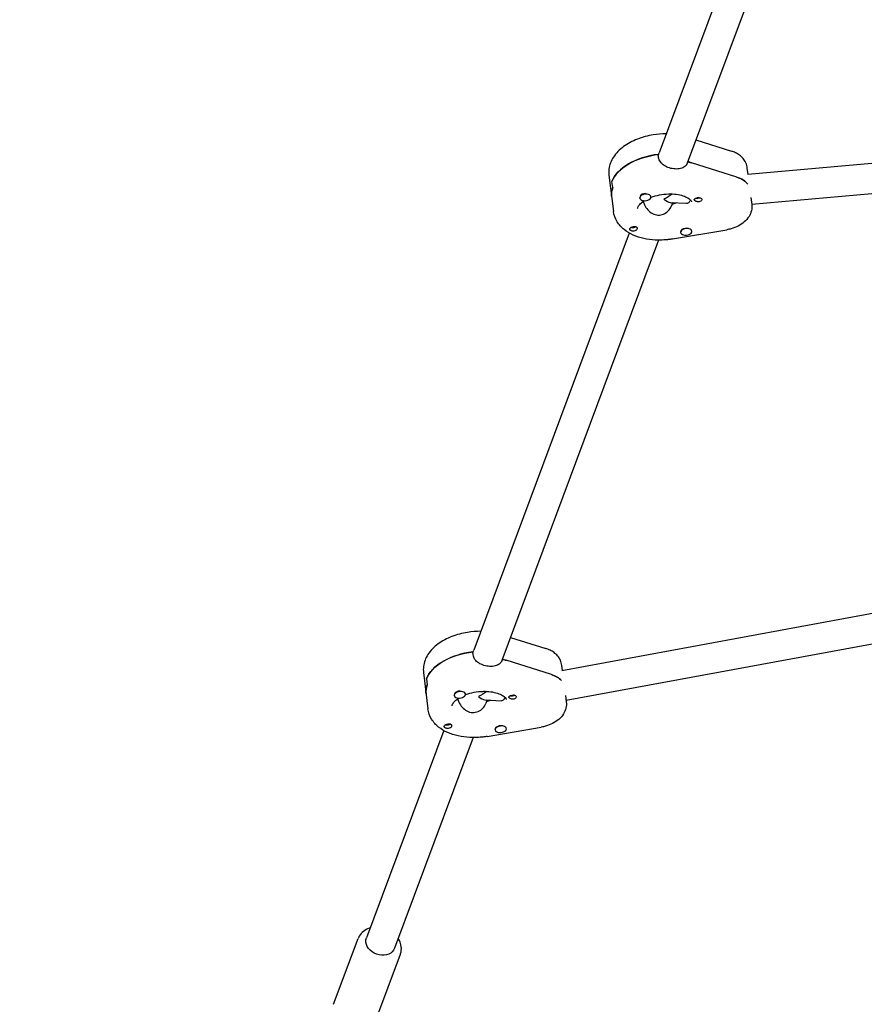
# Model space of a CAD drawing. Units: millimetres. Extents: x -10132 to 10924, y -8103 to 7518.
# Drawn here: x 3638 to 4089, y -2325 to -1800 of the extents above; entities that cross this region are included whole.
import ezdxf

# ---------------------------------------------------------------- set-up
doc = ezdxf.new("R2010")
doc.units = ezdxf.units.MM
doc.header["$LTSCALE"] = 20
doc.linetypes.add('HIDDEN', pattern=[9.525, 6.35, -3.175])
doc.layers.add('2d', color=230, linetype='Continuous')
doc.layers.add('CSA-No-EncroachmentZone_Hatch', color=20, linetype='HIDDEN')

msp = doc.modelspace()

# ---------------------------------------------------------------- hatches: boundary and pattern name
at = {"layer": 'CSA-No-EncroachmentZone_Hatch'}
h = msp.add_hatch(dxfattribs=at)
h.set_pattern_fill('ANSI31', color=256, scale=100)
h.set_pattern_definition([(307.875, (-5250.7, -6236.8), (250.6193, 194.926), [])])
edge = h.paths.add_edge_path()
edge.add_line((5105.2, 5612.09), (4675.54, 5665.16))
edge.add_arc((4453.99, 3739.2), 1938.66, 83.43773, 99.45295)
edge.add_line((4135.58, 5651.53), (4368.87, 7517.82))
edge.add_line((4368.87, 7517.82), (5898.66, 7326.6))
edge.add_line((5898.66, 7326.6), (5665.5, 5461.28))
edge.add_arc((4890.08, 3696.65), 1927.48, 66.2783, 83.59206)
edge = h.paths.add_edge_path()
edge.add_arc((-5566.41, -4434.37), 1830, 262.82156, 279.93424, ccw=False)
edge.add_line((-5795.09, -6250.03), (-6219.77, -6196.54))
edge.add_arc((-6030.8, -4376.32), 1830, 245.81572, 264.07281, ccw=False)
edge.add_line((-6780.5, -6045.71), (-7013.72, -7911.51))
edge.add_line((-7013.72, -7911.51), (-5483.93, -8102.73))
edge.add_line((-5483.93, -8102.73), (-5250.69, -6236.8))

# ---------------------------------------------------------------- linework, layer by layer
at = {"layer": '2d'}
for p, q in [((4028.8, -1738.1), (3979.32, -1870.87)), ((4044.47, -1741.87), (3994.31, -1876.46)), ((3998.93, -1864.07), (4017.8, -1870)), ((4202.35, -1866.88), (4026.63, -1882.49)), ((3979.01, -1873.38), (3978.81, -1871.76)), ((3978.88, -1872.27), (3979.08, -1871.73)), ((3994.7, -1875.42), (3994.74, -1875.78)), ((4020.74, -1883.89), (3996.57, -1876.29)), ((4026.73, -1882.48), (4026.31, -1879.05)), ((3952.55, -1882.81), (3954.94, -1902.24)), ((4028.68, -1898.37), (4203.26, -1882.86)), ((3954.54, -1889.45), (3954.14, -1886.21)), ((3968.96, -1895.07), (3968.94, -1894.89)), ((3974.91, -1894.34), (3974.88, -1894.07)), ((4028.24, -1894.79), (4028.69, -1898.47)), ((3985.26, -1897.4), (3993.93, -1897.83)), ((3986.49, -1897.46), (3985.82, -1899.26)), ((3986.36, -1898.26), (3986.32, -1897.91)), ((3986.5, -1916.9), (4015.34, -1911.96)), ((3963.34, -1913.75), (3880.41, -2136.29)), ((3979.01, -1917.51), (3895.4, -2141.88)), ((3990.78, -1913.46), (3990.75, -1913.19)), ((3996.73, -1912.73), (3996.71, -1912.57)), ((3927.44, -2147.21), (4200.94, -2096.59)), ((3929.68, -2163.06), (4201.46, -2112.76)), ((3900.02, -2129.49), (3918.89, -2135.42)), ((3880.1, -2138.8), (3879.9, -2137.18)), ((3879.96, -2137.69), (3880.16, -2137.15)), ((3895.79, -2140.84), (3895.83, -2141.2)), ((3921.83, -2149.31), (3897.66, -2141.71)), ((3853.64, -2148.23), (3856.02, -2167.65)), ((3927.73, -2147.15), (3927.4, -2144.47)), ((3855.23, -2151.63), (3855.63, -2154.87)), ((3870.05, -2160.49), (3870.02, -2160.31)), ((3876, -2159.76), (3875.97, -2159.49)), ((3886.35, -2162.81), (3895.02, -2163.25)), ((3887.58, -2162.88), (3886.9, -2164.68)), ((3887.45, -2163.68), (3887.41, -2163.33)), ((3929.37, -2160.52), (3929.78, -2163.89)), ((3864.43, -2179.17), (3823.21, -2289.78)), ((3887.58, -2182.32), (3916.42, -2177.38)), ((3891.87, -2178.88), (3891.83, -2178.61)), ((3897.82, -2178.15), (3897.8, -2177.99)), ((3880.1, -2182.93), (3838.2, -2295.37)), ((3805.72, -2325.27), (3818.81, -2290.14)), ((3828.2, -2333.65), (3841.3, -2298.52))]:
    msp.add_line(p, q, dxfattribs=at)
at = {"layer": '2d', "extrusion": (0, 0, -1)}
for centre, major_axis, ratio, start_param, end_param in [((3980.84, -1887.55), (-27.3, -3.35), 0.579048, 0.292049, 1.57731), ((3981.24, -1890.79), (27.3, 3.35), 0.579048, -0.98357, -0.905029), ((4011.82, -1892.33), (15.88, 1.95), 0.579048, -0.905029, -0.311282), ((3981.24, -1890.79), (-27.3, -3.35), 0.579048, 0, 0.292049), ((3981.04, -1889.17), (-8.94, -5.88), 0.567121, 4.496251, 4.986155), ((3999.86, -1894.34), (-1.76, -0.22), 0.579048, -2.354552, -0.783098), ((4000.06, -1895.96), (1.99, 0.24), 0.579048, -2.112945, -1.278747), ((4000.06, -1895.96), (1.99, 0.24), 0.579048, -1.278747, 1.126247), ((3981.24, -1890.79), (-14.39, -1.77), 0.579048, -2.016164, -1.863177), ((3965.59, -1911.52), (1.99, 0.24), 0.579048, -2.54599, -2.015346), ((3965.39, -1909.9), (-1.76, -0.22), 0.579048, -1.368253, -0.787041), ((3965.39, -1909.9), (-1.76, -0.22), 0.579048, -2.539868, -1.368253), ((3993.72, -1912.77), (2.98, 0.37), 0.579048, -2.302099, -1.095068), ((3965.59, -1911.52), (-1.99, -0.24), 0.579048, -2.112945, -1.582301), ((3881.93, -2152.97), (-27.3, -3.35), 0.579048, 0.292049, 1.57731), ((3882.32, -2156.21), (27.3, 3.35), 0.579048, -0.98357, -0.905029), ((3912.91, -2157.75), (15.88, 1.95), 0.579048, -0.905029, -0.387342), ((3882.32, -2156.21), (-27.3, -3.35), 0.579048, 0, 0.292049), ((3882.13, -2154.59), (-8.94, -5.88), 0.567121, 4.496251, 4.986155), ((3882.32, -2156.21), (-14.39, -1.77), 0.579048, -2.016164, -1.863177), ((3900.95, -2159.76), (-1.76, -0.22), 0.579048, -2.354552, -0.783098), ((3901.15, -2161.38), (1.99, 0.24), 0.579048, -2.112945, -1.278747), ((3901.15, -2161.38), (1.99, 0.24), 0.579048, -1.278747, 1.126247), ((3866.68, -2176.94), (1.99, 0.24), 0.579048, -2.54599, -2.015346), ((3866.48, -2175.32), (-1.76, -0.22), 0.579048, -1.368253, -0.787041), ((3866.48, -2175.32), (-1.76, -0.22), 0.579048, -2.539868, -1.368253), ((3866.68, -2176.94), (-1.99, -0.24), 0.579048, -2.112945, -1.582301), ((3894.8, -2178.19), (2.98, 0.37), 0.579048, -2.302099, -1.095068), ((3830.71, -2292.57), (-7.5, 2.79), 0.78077, -0.385137, 0), ((3830.71, -2292.57), (7.5, -2.79), 0.78077, 0, 2.756456)]:
    msp.add_ellipse(centre, major_axis=major_axis, ratio=ratio, start_param=start_param, end_param=end_param, dxfattribs=at)
at = {"layer": '2d'}
for centre, major_axis, ratio, start_param, end_param in [((3980.84, -1887.55), (-27.3, -3.35), 0.579048, -1.567669, -0.292049), ((3981.24, -1890.79), (-27.3, -3.35), 0.579048, -2.236563, -2.151248), ((4011.82, -1892.33), (15.88, 1.95), 0.579048, 0.311282, 0.905029), ((3981.24, -1890.79), (-27.3, -3.35), 0.579048, -0.292049, 0), ((3971.94, -1894.71), (-2.98, -0.37), 0.579048, -1.952351, 1.189242), ((3971.9, -1894.38), (-2.98, -0.37), 0.579048, -1.678863, -0.476031), ((3971.94, -1894.71), (2.98, 0.37), 0.579048, -1.952351, 1.189242), ((3981.04, -1889.17), (-5.25, 7.98), 0.383428, -4.053486, -3.415359), ((3981.24, -1890.79), (14.39, 1.77), 0.579048, -1.293098, -1.125428), ((3993.76, -1913.09), (-2.98, -0.37), 0.579048, -0.839494, 2.302099), ((3993.72, -1912.77), (-2.98, -0.37), 0.579048, -0.839494, -0.10837), ((3993.76, -1913.09), (2.98, 0.37), 0.579048, -0.839494, 2.302099), ((3881.93, -2152.97), (-27.3, -3.35), 0.579048, -1.567669, -0.292049), ((3882.32, -2156.21), (-27.3, -3.35), 0.579048, -2.236563, -2.151248), ((3912.91, -2157.75), (15.88, 1.95), 0.579048, 0.387342, 0.905029), ((3882.32, -2156.21), (-27.3, -3.35), 0.579048, -0.292049, 0), ((3873.02, -2160.13), (-2.98, -0.37), 0.579048, -1.952351, 1.189242), ((3872.98, -2159.8), (-2.98, -0.37), 0.579048, -1.678863, -0.476031), ((3873.02, -2160.13), (2.98, 0.37), 0.579048, -1.952351, 1.189242), ((3882.13, -2154.59), (-5.25, 7.98), 0.383428, -4.053486, -3.415359), ((3882.32, -2156.21), (14.39, 1.77), 0.579048, -1.293098, -1.125428), ((3894.84, -2178.51), (-2.98, -0.37), 0.579048, -0.839494, 2.302099), ((3894.8, -2178.19), (-2.98, -0.37), 0.579048, -0.839494, -0.10837), ((3894.84, -2178.51), (2.98, 0.37), 0.579048, -0.839494, 2.302099)]:
    msp.add_ellipse(centre, major_axis=major_axis, ratio=ratio, start_param=start_param, end_param=end_param, dxfattribs=at)
for points, knots in [([(3983.06, -1860.83), (3980.74, -1860.82), (3978.39, -1861), (3973.18, -1861.83), (3970.35, -1862.58), (3965.03, -1864.65), (3962.54, -1865.97), (3958.19, -1869.17), (3956.3, -1871.05), (3953.68, -1875.15), (3952.82, -1877.31), (3952.42, -1880.66), (3952.42, -1881.75), (3952.55, -1882.81)], [1.421747, 1.421747, 1.421747, 1.421747, 1.703548, 1.703548, 2.055335, 2.055335, 2.410967, 2.410967, 2.765947, 2.765947, 3.070943, 3.070943, 3.212571, 3.212571, 3.212571, 3.212571]), ([(4026.31, -1879.05), (4026.19, -1878.08), (4025.92, -1877.14), (4025.13, -1875.41), (4024.62, -1874.63), (4023.47, -1873.27), (4022.83, -1872.69), (4021.48, -1871.68), (4020.77, -1871.25), (4019.32, -1870.54), (4018.57, -1870.24), (4017.8, -1870)], [0.0709788, 0.0709788, 0.0709788, 0.0709788, 0.2519846, 0.2519846, 0.4329904, 0.4329904, 0.6139963, 0.6139963, 0.7950021, 0.7950021, 0.976008, 0.976008, 0.976008, 0.976008]), ([(3987.83, -1879.55), (3986.85, -1879.5), (3985.78, -1879.32), (3983.73, -1878.69), (3982.77, -1878.24), (3981.19, -1877.2), (3980.47, -1876.54), (3979.43, -1875.04), (3979.11, -1874.2), (3979.01, -1873.38)], [-1.213001, -1.213001, -1.213001, -1.213001, -0.909791, -0.909791, -0.60658, -0.60658, -0.30329, -0.30329, 0, 0, 0, 0]), ([(3994.31, -1876.46), (3994.31, -1876.48), (3994.3, -1876.49), (3994.02, -1877.22), (3993.55, -1877.82), (3992.38, -1878.72), (3991.61, -1879.08), (3989.82, -1879.52), (3988.81, -1879.6), (3987.83, -1879.55)], [-2.1292814, -2.1292814, -2.1292814, -2.1292814, -2.1227124, -2.1227124, -1.8194223, -1.8194223, -1.5162118, -1.5162118, -1.2130012, -1.2130012, -1.2130012, -1.2130012]), ([(3967.84, -1900.65), (3967.82, -1900.46), (3967.81, -1900.22), (3968.32, -1899.21), (3968.74, -1898.62), (3969.92, -1897.49), (3970.57, -1896.97), (3971.36, -1896.47)], [3.0706139, 3.0706139, 3.0706139, 3.0706139, 3.443183, 3.443183, 3.7291556, 3.7291556, 3.9482732, 3.9482732, 3.9482732, 3.9482732]), ([(3974.9, -1894.69), (3974.99, -1894.66), (3975.08, -1894.62), (3976.51, -1894.09), (3977.97, -1893.67), (3981.03, -1893.08), (3982.63, -1892.9), (3984.95, -1892.83), (3985.68, -1892.84), (3986.4, -1892.87)], [4.2272847, 4.2272847, 4.2272847, 4.2272847, 4.2462733, 4.2462733, 4.5203356, 4.5203356, 4.8004733, 4.8004733, 4.9334593, 4.9334593, 4.9334593, 4.9334593]), ([(3986.4, -1892.87), (3987.79, -1892.94), (3989.11, -1893.12), (3991.49, -1893.65), (3992.55, -1894), (3994.31, -1894.78), (3995.01, -1895.21), (3995.99, -1896), (3996.27, -1896.36), (3996.57, -1896.85), (3996.61, -1896.99), (3996.62, -1897.12)], [4.933459, 4.933459, 4.933459, 4.933459, 5.189209, 5.189209, 5.444958, 5.444958, 5.700708, 5.700708, 5.956457, 5.956457, 6.212207, 6.212207, 6.212207, 6.212207]), ([(3993.93, -1897.83), (3994.25, -1897.84), (3994.57, -1897.79), (3995.31, -1897.41), (3995.69, -1896.96), (3995.91, -1896.35)], [-1.7334349, -1.7334349, -1.7334349, -1.7334349, -1.5449143, -1.5449143, -1.2364652, -1.2364652, -1.2364652, -1.2364652]), ([(3999.61, -1897), (3999.57, -1897), (3999.54, -1896.99), (3999.24, -1896.92), (3999, -1896.83), (3998.7, -1896.68), (3998.61, -1896.63), (3998.47, -1896.54), (3998.42, -1896.5), (3998.37, -1896.46), (3998.36, -1896.45), (3998.35, -1896.44), (3998.31, -1896.41), (3998.27, -1896.37), (3998.19, -1896.29), (3998.15, -1896.24), (3998.06, -1896.09), (3998.04, -1895.99), (3998.07, -1895.79), (3998.12, -1895.69), (3998.3, -1895.48), (3998.44, -1895.38), (3998.7, -1895.21), (3998.8, -1895.16), (3998.92, -1895.1)], [1.110073, 1.110073, 1.110073, 1.110073, 1.1213737, 1.1213737, 1.201858, 1.201858, 1.2387936, 1.2387936, 1.2631961, 1.2631961, 1.2687766, 1.2687766, 1.2687766, 1.2920126, 1.2920126, 1.3240936, 1.3240936, 1.3910446, 1.3910446, 1.4605391, 1.4605391, 1.534306, 1.534306, 1.5762834, 1.5762834, 1.5762834, 1.5762834]), ([(3970.82, -1896.83), (3970.96, -1897.41), (3971.18, -1898.02), (3971.9, -1899.58), (3972.51, -1900.52), (3973.88, -1902.06), (3974.73, -1902.78), (3976.63, -1903.79), (3977.67, -1904.09), (3978.67, -1904.14)], [-2.359161, -2.359161, -2.359161, -2.359161, -2.163147, -2.163147, -1.853363, -1.853363, -1.544914, -1.544914, -1.236465, -1.236465, -1.236465, -1.236465]), ([(3978.67, -1904.14), (3979.67, -1904.19), (3980.72, -1904), (3982.64, -1903.18), (3983.51, -1902.55), (3984.85, -1901.14), (3985.43, -1900.26), (3985.8, -1899.32), (3985.81, -1899.29), (3985.82, -1899.26)], [-1.2364652, -1.2364652, -1.2364652, -1.2364652, -0.928016, -0.928016, -0.6195669, -0.6195669, -0.3097834, -0.3097834, -0.3005948, -0.3005948, -0.3005948, -0.3005948]), ([(4001.04, -1896.89), (4001.03, -1896.9), (4001.02, -1896.9), (4000.78, -1896.99), (4000.54, -1897.04), (4000.06, -1897.07), (3999.83, -1897.05), (3999.61, -1897)], [0.9612363, 0.9612363, 0.9612363, 0.9612363, 0.9657605, 0.9657605, 1.0412583, 1.0412583, 1.110073, 1.110073, 1.110073, 1.110073]), ([(4028.69, -1898.47), (4028.83, -1899.58), (4028.76, -1900.71), (4028.25, -1902.9), (4027.79, -1903.95), (4026.52, -1906.02), (4025.65, -1906.98), (4023.68, -1908.68), (4022.57, -1909.4), (4020.21, -1910.59), (4018.97, -1911.07), (4016.92, -1911.65), (4016.13, -1911.83), (4015.34, -1911.96)], [6.212207, 6.212207, 6.212207, 6.212207, 6.419769, 6.419769, 6.64536, 6.64536, 6.92614, 6.92614, 7.223966, 7.223966, 7.521791, 7.521791, 7.701334, 7.701334, 7.701334, 7.701334]), ([(3977.24, -1917.46), (3975.15, -1917.36), (3973.09, -1917.09), (3969.14, -1916.22), (3967.25, -1915.62), (3963.72, -1914.04), (3962.07, -1913.07), (3959.13, -1910.7), (3957.83, -1909.29), (3955.85, -1906.03), (3955.17, -1904.17), (3954.94, -1902.24)], [1.791867, 1.791867, 1.791867, 1.791867, 2.047616, 2.047616, 2.303366, 2.303366, 2.559115, 2.559115, 2.814864, 2.814864, 3.070614, 3.070614, 3.070614, 3.070614]), ([(3965.15, -1912.68), (3965.1, -1912.67), (3965.04, -1912.66), (3964.74, -1912.62), (3964.51, -1912.55), (3964.22, -1912.42), (3964.14, -1912.38), (3964.01, -1912.29), (3963.96, -1912.26), (3963.87, -1912.18), (3963.83, -1912.15), (3963.75, -1912.06), (3963.71, -1912.01), (3963.62, -1911.84), (3963.59, -1911.72), (3963.61, -1911.48), (3963.66, -1911.36), (3963.77, -1911.19), (3963.82, -1911.13), (3963.87, -1911.08)], [0.4818507, 0.4818507, 0.4818507, 0.4818507, 0.4992991, 0.4992991, 0.5763061, 0.5763061, 0.6121259, 0.6121259, 0.6368289, 0.6368289, 0.6607703, 0.6607703, 0.6930464, 0.6930464, 0.7601649, 0.7601649, 0.8264837, 0.8264837, 0.8570782, 0.8570782, 0.8570782, 0.8570782]), ([(3964.61, -1910.59), (3964.62, -1910.58), (3964.64, -1910.58), (3964.87, -1910.48), (3965.11, -1910.4), (3965.57, -1910.28), (3965.8, -1910.24), (3966.01, -1910.22)], [0.9612363, 0.9612363, 0.9612363, 0.9612363, 0.9657605, 0.9657605, 1.0412583, 1.0412583, 1.110073, 1.110073, 1.110073, 1.110073]), ([(3966.01, -1910.22), (3966.05, -1910.22), (3966.08, -1910.22), (3966.36, -1910.2), (3966.6, -1910.21), (3966.9, -1910.29), (3966.98, -1910.32), (3967.11, -1910.39), (3967.16, -1910.42), (3967.22, -1910.47), (3967.23, -1910.47), (3967.24, -1910.48), (3967.28, -1910.52), (3967.32, -1910.55), (3967.4, -1910.65), (3967.44, -1910.71), (3967.53, -1910.92), (3967.56, -1911.07), (3967.55, -1911.39), (3967.51, -1911.56), (3967.34, -1911.89), (3967.21, -1912.05), (3966.95, -1912.26), (3966.85, -1912.32), (3966.74, -1912.38)], [1.110073, 1.110073, 1.110073, 1.110073, 1.1213737, 1.1213737, 1.201858, 1.201858, 1.2387936, 1.2387936, 1.2631961, 1.2631961, 1.2687766, 1.2687766, 1.2687766, 1.2920126, 1.2920126, 1.3240936, 1.3240936, 1.3910446, 1.3910446, 1.4605391, 1.4605391, 1.534306, 1.534306, 1.5762834, 1.5762834, 1.5762834, 1.5762834]), ([(3965.75, -1912.67), (3965.75, -1912.67), (3965.75, -1912.67), (3965.55, -1912.69), (3965.35, -1912.69), (3965.15, -1912.68)], [0.42097224, 0.42097224, 0.42097224, 0.42097224, 0.42221526, 0.42221526, 0.48185067, 0.48185067, 0.48185067, 0.48185067]), ([(3986.5, -1916.9), (3985.88, -1917), (3985.27, -1917.1), (3984.03, -1917.25), (3983.41, -1917.32), (3982.18, -1917.42), (3981.56, -1917.46), (3980.32, -1917.51), (3979.7, -1917.52), (3978.46, -1917.51), (3977.85, -1917.49), (3977.24, -1917.46)], [1.4181486, 1.4181486, 1.4181486, 1.4181486, 1.4928922, 1.4928922, 1.5676358, 1.5676358, 1.6423794, 1.6423794, 1.717123, 1.717123, 1.7918666, 1.7918666, 1.7918666, 1.7918666]), ([(3884.15, -2126.25), (3881.83, -2126.24), (3879.47, -2126.42), (3874.27, -2127.25), (3871.44, -2128), (3866.12, -2130.07), (3863.63, -2131.39), (3859.27, -2134.59), (3857.39, -2136.47), (3854.76, -2140.57), (3853.91, -2142.73), (3853.51, -2146.08), (3853.51, -2147.16), (3853.64, -2148.23)], [1.421747, 1.421747, 1.421747, 1.421747, 1.703548, 1.703548, 2.055335, 2.055335, 2.410967, 2.410967, 2.765947, 2.765947, 3.070943, 3.070943, 3.212571, 3.212571, 3.212571, 3.212571]), ([(3927.4, -2144.47), (3927.28, -2143.5), (3927, -2142.55), (3926.22, -2140.83), (3925.71, -2140.05), (3924.56, -2138.69), (3923.92, -2138.11), (3922.57, -2137.1), (3921.86, -2136.67), (3920.41, -2135.96), (3919.66, -2135.66), (3918.89, -2135.42)], [0.0709788, 0.0709788, 0.0709788, 0.0709788, 0.2519846, 0.2519846, 0.4329904, 0.4329904, 0.6139963, 0.6139963, 0.7950021, 0.7950021, 0.976008, 0.976008, 0.976008, 0.976008]), ([(3888.92, -2144.97), (3887.94, -2144.92), (3886.86, -2144.74), (3884.82, -2144.11), (3883.86, -2143.66), (3882.28, -2142.62), (3881.56, -2141.96), (3880.52, -2140.46), (3880.2, -2139.62), (3880.1, -2138.8)], [-1.213001, -1.213001, -1.213001, -1.213001, -0.909791, -0.909791, -0.60658, -0.60658, -0.30329, -0.30329, 0, 0, 0, 0]), ([(3895.4, -2141.88), (3895.39, -2141.9), (3895.39, -2141.91), (3895.11, -2142.64), (3894.64, -2143.24), (3893.47, -2144.14), (3892.69, -2144.5), (3890.91, -2144.94), (3889.9, -2145.01), (3888.92, -2144.97)], [-2.1292814, -2.1292814, -2.1292814, -2.1292814, -2.1227124, -2.1227124, -1.8194223, -1.8194223, -1.5162118, -1.5162118, -1.2130012, -1.2130012, -1.2130012, -1.2130012]), ([(3875.98, -2160.11), (3876.08, -2160.08), (3876.17, -2160.04), (3877.59, -2159.51), (3879.06, -2159.09), (3882.12, -2158.5), (3883.72, -2158.32), (3886.03, -2158.25), (3886.77, -2158.26), (3887.49, -2158.29)], [4.2272847, 4.2272847, 4.2272847, 4.2272847, 4.2462733, 4.2462733, 4.5203356, 4.5203356, 4.8004733, 4.8004733, 4.9334593, 4.9334593, 4.9334593, 4.9334593]), ([(3887.49, -2158.29), (3888.87, -2158.36), (3890.19, -2158.54), (3892.58, -2159.07), (3893.64, -2159.42), (3895.4, -2160.2), (3896.1, -2160.63), (3897.08, -2161.42), (3897.36, -2161.77), (3897.66, -2162.27), (3897.69, -2162.41), (3897.71, -2162.54)], [4.933459, 4.933459, 4.933459, 4.933459, 5.189209, 5.189209, 5.444958, 5.444958, 5.700708, 5.700708, 5.956457, 5.956457, 6.212207, 6.212207, 6.212207, 6.212207]), ([(3868.93, -2166.07), (3868.9, -2165.88), (3868.9, -2165.63), (3869.41, -2164.63), (3869.83, -2164.04), (3871.01, -2162.91), (3871.66, -2162.39), (3872.44, -2161.89)], [3.0706139, 3.0706139, 3.0706139, 3.0706139, 3.443183, 3.443183, 3.7291556, 3.7291556, 3.9482732, 3.9482732, 3.9482732, 3.9482732]), ([(3871.9, -2162.25), (3872.05, -2162.83), (3872.27, -2163.44), (3872.99, -2165), (3873.6, -2165.94), (3874.96, -2167.48), (3875.82, -2168.2), (3877.71, -2169.21), (3878.76, -2169.51), (3879.76, -2169.56)], [-2.359161, -2.359161, -2.359161, -2.359161, -2.163147, -2.163147, -1.853363, -1.853363, -1.544914, -1.544914, -1.236465, -1.236465, -1.236465, -1.236465]), ([(3895.02, -2163.25), (3895.34, -2163.26), (3895.65, -2163.21), (3896.4, -2162.83), (3896.77, -2162.38), (3897, -2161.77)], [-1.7334349, -1.7334349, -1.7334349, -1.7334349, -1.5449143, -1.5449143, -1.2364652, -1.2364652, -1.2364652, -1.2364652]), ([(3900.7, -2162.42), (3900.66, -2162.42), (3900.63, -2162.41), (3900.33, -2162.34), (3900.09, -2162.25), (3899.78, -2162.1), (3899.69, -2162.05), (3899.56, -2161.96), (3899.51, -2161.92), (3899.45, -2161.88), (3899.44, -2161.87), (3899.43, -2161.86), (3899.39, -2161.82), (3899.36, -2161.79), (3899.28, -2161.71), (3899.24, -2161.66), (3899.15, -2161.51), (3899.13, -2161.41), (3899.15, -2161.21), (3899.21, -2161.11), (3899.39, -2160.9), (3899.52, -2160.8), (3899.79, -2160.63), (3899.89, -2160.57), (3900, -2160.52)], [1.110073, 1.110073, 1.110073, 1.110073, 1.1213737, 1.1213737, 1.201858, 1.201858, 1.2387936, 1.2387936, 1.2631961, 1.2631961, 1.2687766, 1.2687766, 1.2687766, 1.2920126, 1.2920126, 1.3240936, 1.3240936, 1.3910446, 1.3910446, 1.4605391, 1.4605391, 1.534306, 1.534306, 1.5762834, 1.5762834, 1.5762834, 1.5762834]), ([(3902.13, -2162.31), (3902.12, -2162.32), (3902.11, -2162.32), (3901.87, -2162.41), (3901.63, -2162.46), (3901.15, -2162.48), (3900.92, -2162.47), (3900.7, -2162.42)], [0.9612363, 0.9612363, 0.9612363, 0.9612363, 0.9657605, 0.9657605, 1.0412583, 1.0412583, 1.110073, 1.110073, 1.110073, 1.110073]), ([(3929.78, -2163.89), (3929.92, -2165), (3929.85, -2166.13), (3929.34, -2168.32), (3928.88, -2169.37), (3927.61, -2171.44), (3926.74, -2172.4), (3924.77, -2174.1), (3923.65, -2174.82), (3921.3, -2176.01), (3920.06, -2176.49), (3918.01, -2177.07), (3917.22, -2177.25), (3916.42, -2177.38)], [6.212207, 6.212207, 6.212207, 6.212207, 6.419769, 6.419769, 6.64536, 6.64536, 6.92614, 6.92614, 7.223966, 7.223966, 7.521791, 7.521791, 7.701334, 7.701334, 7.701334, 7.701334]), ([(3878.33, -2182.88), (3876.23, -2182.78), (3874.18, -2182.51), (3870.23, -2181.64), (3868.34, -2181.04), (3864.8, -2179.46), (3863.15, -2178.49), (3860.22, -2176.12), (3858.92, -2174.71), (3856.94, -2171.45), (3856.26, -2169.58), (3856.02, -2167.65)], [1.791867, 1.791867, 1.791867, 1.791867, 2.047616, 2.047616, 2.303366, 2.303366, 2.559115, 2.559115, 2.814864, 2.814864, 3.070614, 3.070614, 3.070614, 3.070614]), ([(3879.76, -2169.56), (3880.76, -2169.61), (3881.81, -2169.42), (3883.73, -2168.6), (3884.6, -2167.97), (3885.94, -2166.56), (3886.52, -2165.68), (3886.88, -2164.74), (3886.89, -2164.71), (3886.9, -2164.68)], [-1.2364652, -1.2364652, -1.2364652, -1.2364652, -0.928016, -0.928016, -0.6195669, -0.6195669, -0.3097834, -0.3097834, -0.3005948, -0.3005948, -0.3005948, -0.3005948]), ([(3866.24, -2178.1), (3866.18, -2178.09), (3866.13, -2178.08), (3865.83, -2178.04), (3865.6, -2177.97), (3865.31, -2177.84), (3865.22, -2177.79), (3865.09, -2177.71), (3865.05, -2177.68), (3864.96, -2177.6), (3864.92, -2177.57), (3864.84, -2177.48), (3864.8, -2177.43), (3864.7, -2177.26), (3864.68, -2177.14), (3864.7, -2176.9), (3864.74, -2176.78), (3864.86, -2176.61), (3864.91, -2176.55), (3864.96, -2176.5)], [0.4818507, 0.4818507, 0.4818507, 0.4818507, 0.4992991, 0.4992991, 0.5763061, 0.5763061, 0.6121259, 0.6121259, 0.6368289, 0.6368289, 0.6607703, 0.6607703, 0.6930464, 0.6930464, 0.7601649, 0.7601649, 0.8264837, 0.8264837, 0.8570782, 0.8570782, 0.8570782, 0.8570782]), ([(3865.7, -2176.01), (3865.71, -2176), (3865.72, -2175.99), (3865.96, -2175.9), (3866.2, -2175.82), (3866.66, -2175.7), (3866.88, -2175.66), (3867.1, -2175.64)], [0.9612363, 0.9612363, 0.9612363, 0.9612363, 0.9657605, 0.9657605, 1.0412583, 1.0412583, 1.110073, 1.110073, 1.110073, 1.110073]), ([(3866.84, -2178.08), (3866.84, -2178.09), (3866.83, -2178.09), (3866.63, -2178.11), (3866.43, -2178.11), (3866.24, -2178.1)], [0.42097224, 0.42097224, 0.42097224, 0.42097224, 0.42221526, 0.42221526, 0.48185067, 0.48185067, 0.48185067, 0.48185067]), ([(3867.1, -2175.64), (3867.13, -2175.64), (3867.17, -2175.63), (3867.45, -2175.62), (3867.69, -2175.63), (3867.98, -2175.71), (3868.07, -2175.74), (3868.2, -2175.81), (3868.25, -2175.84), (3868.31, -2175.89), (3868.32, -2175.89), (3868.33, -2175.9), (3868.37, -2175.94), (3868.4, -2175.97), (3868.49, -2176.07), (3868.52, -2176.13), (3868.62, -2176.34), (3868.65, -2176.49), (3868.64, -2176.81), (3868.6, -2176.98), (3868.43, -2177.31), (3868.3, -2177.47), (3868.04, -2177.68), (3867.94, -2177.74), (3867.82, -2177.8)], [1.110073, 1.110073, 1.110073, 1.110073, 1.1213737, 1.1213737, 1.201858, 1.201858, 1.2387936, 1.2387936, 1.2631961, 1.2631961, 1.2687766, 1.2687766, 1.2687766, 1.2920126, 1.2920126, 1.3240936, 1.3240936, 1.3910446, 1.3910446, 1.4605391, 1.4605391, 1.534306, 1.534306, 1.5762834, 1.5762834, 1.5762834, 1.5762834]), ([(3887.58, -2182.32), (3886.97, -2182.42), (3886.36, -2182.52), (3885.12, -2182.67), (3884.5, -2182.74), (3883.26, -2182.84), (3882.64, -2182.88), (3881.4, -2182.93), (3880.79, -2182.94), (3879.55, -2182.93), (3878.94, -2182.91), (3878.33, -2182.88)], [1.4181486, 1.4181486, 1.4181486, 1.4181486, 1.4928922, 1.4928922, 1.5676358, 1.5676358, 1.6423794, 1.6423794, 1.717123, 1.717123, 1.7918666, 1.7918666, 1.7918666, 1.7918666]), ([(3825.17, -2284.51), (3825.01, -2284.56), (3824.85, -2284.61), (3823.55, -2285.05), (3822.49, -2285.62), (3820.71, -2287.05), (3819.97, -2287.89), (3819.18, -2289.25), (3818.97, -2289.69), (3818.81, -2290.14)], [2.0490007, 2.0490007, 2.0490007, 2.0490007, 2.0953236, 2.0953236, 2.4231522, 2.4231522, 2.7259314, 2.7259314, 2.858445, 2.858445, 2.858445, 2.858445]), ([(3841.77, -2294.4), (3841.63, -2293.33), (3841.31, -2292.28), (3840.64, -2290.89), (3840.41, -2290.49), (3840.16, -2290.1)], [0.101989, 0.101989, 0.101989, 0.101989, 0.4007541, 0.4007541, 0.5262967, 0.5262967, 0.5262967, 0.5262967]), ([(3841.3, -2298.52), (3841.39, -2298.26), (3841.48, -2297.99), (3841.62, -2297.45), (3841.68, -2297.18), (3841.77, -2296.63), (3841.8, -2296.35), (3841.83, -2295.79), (3841.84, -2295.51), (3841.82, -2294.96), (3841.8, -2294.68), (3841.77, -2294.4)], [6.0000377, 6.0000377, 6.0000377, 6.0000377, 6.077065, 6.077065, 6.1540923, 6.1540923, 6.2311196, 6.2311196, 6.308147, 6.308147, 6.3851743, 6.3851743, 6.3851743, 6.3851743])]:
    msp.add_open_spline(points, degree=3, knots=knots, dxfattribs=at)
for points in [[(3979.08, -1871.73), (3979.14, -1871.44), (3979.22, -1871.16), (3979.32, -1870.87)], [(3996, -1896.07), (3995.97, -1896.17), (3995.94, -1896.26), (3995.91, -1896.35)], [(3880.16, -2137.15), (3880.22, -2136.86), (3880.3, -2136.57), (3880.41, -2136.29)], [(3897.09, -2161.49), (3897.06, -2161.59), (3897.03, -2161.68), (3897, -2161.77)]]:
    msp.add_open_spline(points, degree=3, dxfattribs=at)

doc.saveas('drawing.dxf')
